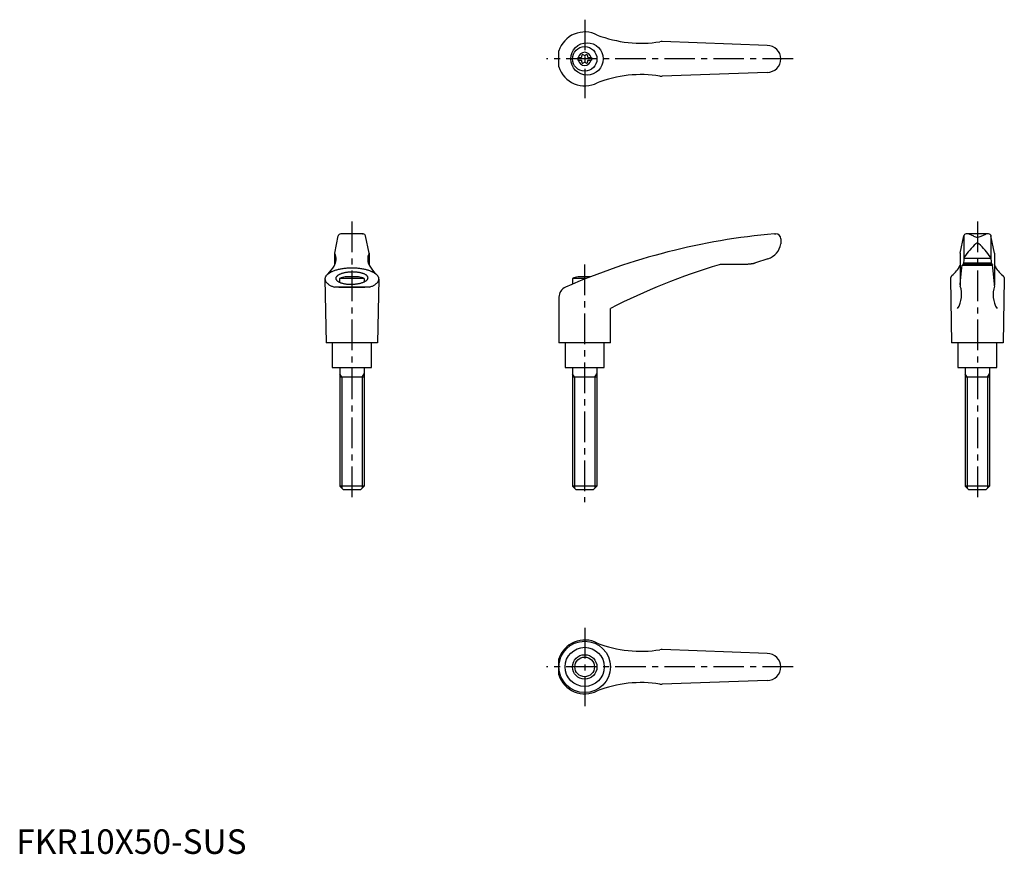
# Model space of a CAD drawing. Extents: x 1 to 403, y 0 to 340.
import ezdxf

# ---------------------------------------------------------------- set-up
doc = ezdxf.new("R2010")
doc.units = 0
doc.header["$LTSCALE"] = 10
doc.linetypes.add('CENTER', pattern=[2, 1.25, -0.25, 0.25, -0.25])
doc.layers.get('0').update_dxf_attribs({"linetype": 'CONTINUOUS'})
doc.layers.add('1', color=1, linetype='CENTER')
doc.layers.add('3', color=3, linetype='CONTINUOUS')
doc.styles.add('STANDARD1', font='txt')

msp = doc.modelspace()

# ---------------------------------------------------------------- linework, layer by layer
for p, q in [((306.39, 329.95), (263.55, 331.5)), ((221.38, 321.21), (221.38, 327.7)), ((229.14, 324.98), (230.5, 324.98)), ((229.14, 324.98), (229.14, 323.93)), ((229.14, 323.93), (230.5, 323.93)), ((233.28, 324.98), (234.64, 324.98)), ((233.28, 323.93), (234.64, 323.93)), ((234.64, 324.98), (234.64, 323.93)), ((306.39, 318.95), (263.55, 317.41)), ((129.89, 245.19), (131.36, 252.24)), ((141.51, 253.04), (132.34, 253.04)), ((132.55, 253.03), (132.52, 253.03)), ((132.59, 253.04), (132.55, 253.03)), ((132.64, 253.04), (132.59, 253.04)), ((132.66, 253.04), (132.64, 253.04)), ((141.19, 253.04), (141.21, 253.04)), ((141.21, 253.04), (141.26, 253.04)), ((141.26, 253.04), (141.3, 253.03)), ((141.3, 253.03), (141.32, 253.03)), ((143.96, 245.19), (142.49, 252.24)), ((309.27, 253.04), (309.89, 253.04)), ((311.89, 251.04), (311.89, 249)), ((311.89, 249.11), (311.89, 249.11)), ((311.89, 249.11), (311.89, 249.1)), ((311.89, 249.1), (311.89, 249.1)), ((311.89, 249.1), (311.89, 249.1)), ((311.89, 249.1), (311.89, 249.1)), ((311.89, 249.1), (311.89, 249.1)), ((311.89, 249.1), (311.89, 249.1)), ((311.89, 249.1), (311.89, 249.1)), ((311.89, 249.1), (311.89, 249.1)), ((311.89, 249.1), (311.89, 249.1)), ((311.89, 249.1), (311.89, 249.1)), ((311.89, 249.1), (311.89, 249.1)), ((311.89, 249.1), (311.89, 249.1)), ((311.89, 249.1), (311.89, 249.09)), ((311.89, 249.09), (311.89, 249.09)), ((311.89, 249.09), (311.89, 249.09)), ((311.89, 249.09), (311.89, 249.09)), ((311.89, 249.09), (311.89, 249.09)), ((311.89, 249.09), (311.89, 249.09)), ((311.89, 249.09), (311.89, 249.08)), ((311.89, 249.08), (311.89, 249.08)), ((311.89, 249.08), (311.89, 249.08)), ((385.06, 245.19), (386.53, 252.24)), ((386.62, 252.45), (386.62, 242.98)), ((396.69, 253.04), (387.51, 253.04)), ((390.6, 252.09), (388.7, 252.88)), ((393.6, 252.09), (395.5, 252.88)), ((397.6, 252.45), (397.6, 242.98)), ((399.13, 245.19), (397.66, 252.24)), ((129.88, 245.15), (129.88, 240.32)), ((143.96, 245.15), (143.96, 240.32)), ((385.06, 245.15), (385.06, 232.09)), ((399.14, 245.15), (399.14, 232.09)), ((301.17, 241.04), (301.07, 241.01)), ((301.36, 241.09), (301.17, 241.04)), ((301.56, 241.16), (301.36, 241.09)), ((301.65, 241.19), (301.56, 241.16)), ((306.65, 242.87), (301.65, 241.19)), ((386.62, 242.96), (386.39, 240.6)), ((386.43, 241.19), (397.77, 241.19)), ((386.64, 243.14), (397.58, 243.14)), ((397.6, 242.96), (397.83, 240.6)), ((298.26, 240.6), (288.22, 240.6)), ((298.16, 240.6), (298.05, 240.6)), ((298.36, 240.6), (298.16, 240.6)), ((298.56, 240.61), (298.36, 240.6)), ((298.66, 240.62), (298.56, 240.61)), ((298.77, 240.62), (298.66, 240.62)), ((298.97, 240.64), (298.77, 240.62)), ((299.17, 240.65), (298.97, 240.64)), ((299.37, 240.68), (299.17, 240.65)), ((299.57, 240.7), (299.37, 240.68)), ((299.78, 240.73), (299.57, 240.7)), ((299.88, 240.75), (299.78, 240.73)), ((299.98, 240.76), (299.88, 240.75)), ((300.18, 240.8), (299.98, 240.76)), ((300.38, 240.84), (300.18, 240.8)), ((300.58, 240.88), (300.38, 240.84)), ((300.77, 240.93), (300.58, 240.88)), ((300.97, 240.98), (300.77, 240.93)), ((301.07, 241.01), (300.97, 240.98)), ((385.47, 236.69), (385.75, 239.17)), ((385.75, 239.17), (385.9, 240.3)), ((385.9, 240.3), (398.3, 240.3)), ((398.22, 240.6), (385.98, 240.6)), ((398.22, 240.6), (398.3, 240.3)), ((398.44, 239.17), (398.3, 240.3)), ((398.73, 236.69), (398.44, 239.17)), ((125.92, 234.58), (126.42, 208.54)), ((131.92, 234.88), (131.92, 233.27)), ((141.92, 234.88), (131.92, 234.88)), ((139.61, 235.54), (134.24, 235.54)), ((141.92, 234.88), (141.92, 233.45)), ((147.92, 234.58), (147.42, 208.54)), ((232.67, 234.88), (226.88, 234.88)), ((226.88, 234.88), (226.88, 232.49)), ((234.35, 235.54), (229.19, 235.54)), ((381.11, 234.75), (381.1, 234.64)), ((381.1, 234.64), (381.1, 234.58)), ((381.1, 234.58), (381.6, 208.54)), ((381.12, 234.86), (381.11, 234.75)), ((381.13, 234.91), (381.12, 234.86)), ((381.14, 234.96), (381.13, 234.91)), ((381.17, 235.07), (381.14, 234.96)), ((381.2, 235.18), (381.17, 235.07)), ((381.24, 235.28), (381.2, 235.18)), ((381.29, 235.39), (381.24, 235.28)), ((381.34, 235.49), (381.29, 235.39)), ((381.37, 235.54), (381.34, 235.49)), ((381.4, 235.59), (381.37, 235.54)), ((381.46, 235.69), (381.4, 235.59)), ((381.53, 235.78), (381.46, 235.69)), ((381.61, 235.88), (381.53, 235.78)), ((381.69, 235.98), (381.61, 235.88)), ((381.71, 236), (381.69, 235.98)), ((385.06, 232.51), (385.19, 233.91)), ((385.19, 233.91), (385.47, 236.69)), ((399.01, 233.91), (398.73, 236.69)), ((399.14, 232.51), (399.01, 233.91)), ((402.49, 236), (402.5, 235.98)), ((402.5, 235.98), (402.59, 235.88)), ((402.59, 235.88), (402.66, 235.78)), ((403.1, 234.58), (402.6, 208.54)), ((402.66, 235.78), (402.74, 235.69)), ((402.74, 235.69), (402.8, 235.59)), ((402.8, 235.59), (402.83, 235.54)), ((402.83, 235.54), (402.86, 235.49)), ((402.86, 235.49), (402.91, 235.39)), ((402.91, 235.39), (402.96, 235.28)), ((402.96, 235.28), (403, 235.18)), ((403, 235.18), (403.03, 235.07)), ((403.03, 235.07), (403.06, 234.96)), ((403.06, 234.96), (403.07, 234.91)), ((403.07, 234.91), (403.08, 234.86)), ((403.08, 234.86), (403.09, 234.75)), ((403.09, 234.75), (403.1, 234.64)), ((403.1, 234.64), (403.1, 234.58)), ((144.09, 231.28), (129.76, 231.28)), ((131.62, 231.29), (142.22, 231.29)), ((131.62, 231.29), (142.22, 231.29)), ((385.04, 232.31), (385.05, 232.35)), ((385.04, 232.29), (385.04, 232.31)), ((385.05, 232.39), (385.05, 232.41)), ((385.05, 232.35), (385.05, 232.39)), ((399.15, 232.39), (399.15, 232.41)), ((399.15, 232.35), (399.15, 232.39)), ((399.15, 232.31), (399.15, 232.35)), ((399.15, 232.29), (399.15, 232.31)), ((221.38, 227.16), (221.38, 208.54)), ((242.38, 208.54), (242.38, 222.54)), ((147.42, 208.54), (126.42, 208.54)), ((128.92, 208.54), (128.92, 198.54)), ((144.92, 198.54), (144.92, 208.54)), ((242.38, 208.54), (221.38, 208.54)), ((223.89, 208.54), (223.89, 198.54)), ((239.89, 198.54), (239.89, 208.54)), ((402.6, 208.54), (381.6, 208.54)), ((384.1, 208.54), (384.1, 198.54)), ((400.1, 198.54), (400.1, 208.54)), ((128.92, 198.54), (144.92, 198.54)), ((131.93, 198.54), (131.93, 150.04)), ((141.93, 198.54), (141.93, 150.04)), ((223.89, 198.54), (239.89, 198.54)), ((226.89, 198.54), (226.89, 150.04)), ((236.89, 198.54), (236.89, 150.04)), ((384.1, 198.54), (400.1, 198.54)), ((387.11, 198.54), (387.11, 150.04)), ((397.11, 198.54), (397.11, 150.04)), ((141.93, 194.54), (131.93, 194.54)), ((236.89, 194.54), (226.89, 194.54)), ((397.11, 194.54), (387.11, 194.54)), ((141.93, 150.04), (131.93, 150.04)), ((133.43, 148.54), (131.93, 150.04)), ((141.93, 150.04), (140.43, 148.54)), ((228.39, 148.54), (226.89, 150.04)), ((236.89, 150.04), (226.89, 150.04)), ((236.89, 150.04), (235.39, 148.54)), ((388.61, 148.54), (387.11, 150.04)), ((397.11, 150.04), (387.11, 150.04)), ((397.11, 150.04), (395.61, 148.54)), ((140.43, 148.54), (133.43, 148.54)), ((235.39, 148.54), (228.39, 148.54)), ((395.61, 148.54), (388.61, 148.54)), ((306.39, 81.8), (263.55, 83.35)), ((221.38, 73.06), (221.38, 79.55)), ((306.39, 70.8), (263.55, 69.26))]:
    msp.add_line(p, q)
for points in [[(144.09, 231.28, 0), (144.4, 231.39, 0), (144.7, 231.51, 0), (144.99, 231.63, 0), (145.27, 231.75, 0), (145.53, 231.88, 0), (145.79, 232.02, 0), (146.03, 232.15, 0), (146.26, 232.29, 0), (146.47, 232.44, 0), (146.67, 232.59, 0), (146.86, 232.74, 0), (147.03, 232.89, 0), (147.19, 233.05, 0), (147.33, 233.21, 0), (147.46, 233.37, 0), (147.57, 233.53, 0), (147.67, 233.69, 0), (147.75, 233.85, 0), (147.82, 234.02, 0), (147.87, 234.19, 0), (147.9, 234.36, 0), (147.92, 234.52, 0), (147.92, 234.69, 0), (147.91, 234.86, 0), (147.88, 235.03, 0), (147.84, 235.19, 0), (147.77, 235.36, 0), (147.7, 235.53, 0), (147.61, 235.69, 0), (147.5, 235.85, 0), (147.38, 236.01, 0), (147.24, 236.17, 0), (147.09, 236.33, 0), (146.92, 236.48, 0), (146.74, 236.63, 0), (146.54, 236.78, 0), (146.33, 236.93, 0), (146.11, 237.07, 0), (145.87, 237.21, 0), (145.62, 237.34, 0), (145.36, 237.48, 0), (145.09, 237.6, 0), (144.8, 237.73, 0), (144.5, 237.84, 0), (144.19, 237.96, 0), (143.88, 238.07, 0), (143.55, 238.17, 0), (143.21, 238.27, 0), (142.86, 238.36, 0), (142.5, 238.45, 0), (142.14, 238.53, 0), (141.77, 238.61, 0), (141.39, 238.68, 0), (141, 238.75, 0), (140.61, 238.81, 0), (140.22, 238.86, 0), (139.81, 238.91, 0), (139.41, 238.95, 0), (139, 238.98, 0), (138.59, 239.01, 0), (138.18, 239.03, 0), (137.76, 239.05, 0), (137.34, 239.06, 0), (136.92, 239.06, 0), (136.51, 239.06, 0), (136.09, 239.05, 0), (135.67, 239.03, 0), (135.26, 239.01, 0), (134.85, 238.98, 0), (134.44, 238.95, 0), (134.03, 238.91, 0), (133.63, 238.86, 0), (133.23, 238.81, 0), (132.84, 238.75, 0), (132.46, 238.68, 0), (132.08, 238.61, 0), (131.71, 238.53, 0), (131.34, 238.45, 0), (130.99, 238.36, 0), (130.64, 238.27, 0), (130.3, 238.17, 0), (129.97, 238.07, 0), (129.65, 237.96, 0), (129.34, 237.84, 0), (129.05, 237.73, 0), (128.76, 237.6, 0), (128.49, 237.48, 0), (128.22, 237.34, 0), (127.98, 237.21, 0), (127.74, 237.07, 0), (127.52, 236.93, 0), (127.31, 236.78, 0), (127.11, 236.63, 0), (126.93, 236.48, 0), (126.76, 236.33, 0), (126.61, 236.17, 0), (126.47, 236.01, 0), (126.35, 235.85, 0), (126.24, 235.69, 0), (126.15, 235.53, 0), (126.07, 235.36, 0), (126.01, 235.19, 0), (125.97, 235.03, 0), (125.94, 234.86, 0), (125.92, 234.69, 0), (125.93, 234.52, 0), (125.95, 234.36, 0), (125.98, 234.19, 0), (126.03, 234.02, 0), (126.1, 233.85, 0), (126.18, 233.69, 0), (126.28, 233.53, 0), (126.39, 233.37, 0), (126.52, 233.21, 0), (126.66, 233.05, 0), (126.82, 232.89, 0), (126.99, 232.74, 0), (127.18, 232.59, 0), (127.38, 232.44, 0), (127.59, 232.29, 0), (127.82, 232.15, 0), (128.06, 232.02, 0), (128.31, 231.88, 0), (128.58, 231.75, 0), (128.86, 231.63, 0), (129.15, 231.51, 0), (129.45, 231.39, 0), (129.76, 231.28, 0)], [(130.36, 234.84, 0), (130.37, 234.72, 0), (130.4, 234.59, 0), (130.44, 234.47, 0), (130.5, 234.35, 0), (130.57, 234.24, 0), (130.66, 234.12, 0), (130.76, 234, 0), (130.88, 233.89, 0), (131.01, 233.78, 0), (131.16, 233.68, 0), (131.32, 233.57, 0), (131.5, 233.47, 0), (131.68, 233.38, 0), (131.88, 233.29, 0), (132.1, 233.2, 0), (132.32, 233.11, 0), (132.56, 233.03, 0), (132.8, 232.96, 0), (133.06, 232.89, 0), (133.32, 232.82, 0), (133.59, 232.76, 0), (133.88, 232.71, 0), (134.16, 232.66, 0), (134.46, 232.62, 0), (134.76, 232.58, 0), (135.07, 232.55, 0), (135.38, 232.52, 0), (135.69, 232.5, 0), (136.01, 232.49, 0), (136.33, 232.48, 0), (136.65, 232.48, 0), (136.98, 232.48, 0), (137.3, 232.49, 0), (137.62, 232.5, 0), (137.94, 232.53, 0), (138.25, 232.55, 0), (138.57, 232.59, 0), (138.88, 232.63, 0), (139.18, 232.67, 0), (139.48, 232.72, 0), (139.78, 232.78, 0), (140.06, 232.84, 0), (140.34, 232.91, 0), (140.61, 232.98, 0), (140.88, 233.05, 0), (141.13, 233.13, 0), (141.37, 233.22, 0), (141.6, 233.31, 0), (141.82, 233.4, 0), (142.03, 233.5, 0), (142.22, 233.6, 0), (142.41, 233.7, 0), (142.58, 233.81, 0), (142.74, 233.92, 0), (142.88, 234.03, 0), (143.01, 234.15, 0), (143.12, 234.26, 0), (143.22, 234.38, 0), (143.3, 234.5, 0), (143.37, 234.62, 0), (143.42, 234.75, 0), (143.46, 234.87, 0), (143.48, 234.99, 0), (143.49, 235.11, 0), (143.47, 235.24, 0), (143.45, 235.36, 0), (143.41, 235.48, 0), (143.35, 235.6, 0), (143.28, 235.72, 0), (143.19, 235.83, 0), (143.08, 235.95, 0), (142.97, 236.06, 0), (142.83, 236.17, 0), (142.69, 236.28, 0), (142.53, 236.38, 0), (142.35, 236.48, 0), (142.16, 236.57, 0), (141.96, 236.67, 0), (141.75, 236.75, 0), (141.53, 236.84, 0), (141.29, 236.92, 0), (141.05, 236.99, 0), (140.79, 237.06, 0), (140.53, 237.13, 0), (140.25, 237.19, 0), (139.97, 237.24, 0), (139.68, 237.29, 0), (139.39, 237.34, 0), (139.09, 237.37, 0), (138.78, 237.41, 0), (138.47, 237.43, 0), (138.15, 237.45, 0), (137.83, 237.47, 0), (137.51, 237.47, 0), (137.19, 237.48, 0), (136.87, 237.47, 0), (136.55, 237.46, 0), (136.23, 237.45, 0), (135.91, 237.43, 0), (135.59, 237.4, 0), (135.28, 237.37, 0), (134.97, 237.33, 0), (134.66, 237.28, 0), (134.36, 237.23, 0), (134.07, 237.17, 0), (133.78, 237.11, 0), (133.5, 237.05, 0), (133.23, 236.98, 0), (132.97, 236.9, 0), (132.72, 236.82, 0), (132.48, 236.73, 0), (132.25, 236.64, 0), (132.03, 236.55, 0), (131.82, 236.45, 0), (131.62, 236.35, 0), (131.44, 236.25, 0), (131.27, 236.14, 0), (131.11, 236.03, 0), (130.97, 235.92, 0), (130.84, 235.8, 0), (130.73, 235.69, 0), (130.63, 235.57, 0), (130.55, 235.45, 0), (130.48, 235.33, 0), (130.43, 235.21, 0), (130.39, 235.08, 0), (130.37, 234.96, 0), (130.36, 234.84, 0)]]:
    msp.add_polyline3d(points)
for centre, radius in [((232.84, 324.45), 6.6), ((231.89, 324.45), 5), ((231.89, 76.3), 10.5), ((231.89, 76.3), 8), ((231.89, 76.3), 5)]:
    msp.add_circle(centre, radius)
for centre, radius, start, end in [((231.89, 324.45), 11, 62.3357, 162.8342), ((254.96, 380.86), 50, 248.9466, 278.796), ((263.37, 326.51), 5, 87.93, 98.796), ((306.39, 324.45), 5.5, 270, 90), ((231.89, 324.45), 2.69, 11.2732, 168.7268), ((230.06, 325.51), 0.691, 309.6889, 16.6582), ((231.1, 325.82), 0.395, 43.3418, 196.6582), ((231.89, 326.57), 0.691, 223.3418, 316.6582), ((232.68, 325.82), 0.395, 343.3418, 136.6582), ((233.72, 325.51), 0.691, 163.3418, 230.3111), ((231.89, 324.45), 2.69, 191.2732, 348.7268), ((230.06, 323.4), 0.691, 343.3418, 50.3111), ((231.1, 323.09), 0.395, 163.3418, 316.6582), ((231.89, 322.34), 0.691, 43.3418, 136.6582), ((232.68, 323.09), 0.395, 223.3418, 16.6582), ((233.72, 323.4), 0.691, 129.6889, 196.6582), ((231.89, 324.45), 11, 197.1658, 297.6643), ((254.96, 268.05), 50, 81.204, 111.0534), ((263.37, 322.4), 5, 261.204, 272.07), ((132.34, 252.04), 1, 90, 168.2357), ((141.51, 252.04), 1, 11.7643, 90), ((332.6, -15.95), 270, 94.9571, 113.6997), ((309.89, 251.04), 2, 0, 90), ((387.51, 252.04), 1, 90, 168.2357), ((387.93, 251.04), 2, 67.3014, 90), ((392.08, 254.7), 3, 240.3654, 270.339), ((392.11, 248.5), 0.8, 41.0377, 138.9623), ((392.12, 254.7), 3, 269.661, 299.6346), ((396.27, 251.04), 2, 90, 112.6986), ((396.69, 252.04), 1, 11.7643, 90), ((125.49, 242.71), 5, 326.0823, 27.9926), ((130.08, 245.15), 0.2, 168.2357, 207.9926), ((148.36, 242.71), 5, 152.0074, 213.9177), ((143.76, 245.15), 0.2, 332.0074, 11.7643), ((304.46, 250.04), 7.5, 286.9542, 352.0275), ((411.77, 226.91), 30, 132.5006, 146.3973), ((372.44, 226.91), 30, 33.6027, 47.4994), ((387.62, 242.96), 1, 146.3973, 180), ((396.6, 242.96), 1, 0, 33.6027), ((116.62, 247.36), 15, 314.3042, 330.2703), ((157.23, 247.36), 15, 209.7297, 225.6958), ((359.18, -4.12), 255, 106.4879, 117.2601), ((288.22, 235.6), 5, 90, 106.4879), ((371.94, 247.38), 15, 310.6456, 330.9911), ((412.26, 247.38), 15, 209.0089, 229.3544), ((136.92, 221.8), 14, 101.0595, 110.9248), ((136.92, 221.8), 14, 69.0752, 78.9405), ((231.88, 221.8), 14, 101.0595, 110.9248), ((225.88, 227.16), 4.5, 113.6997, 180), ((374.68, 228.27), 11, 328.5839, 18.5226), ((386.06, 232.09), 1, 180, 198.5226), ((409.52, 228.27), 11, 161.4774, 211.4161), ((398.14, 232.09), 1, 341.4774, 0), ((231.89, 76.3), 11, 62.3357, 162.8342), ((254.96, 132.71), 50, 248.9466, 278.796), ((263.37, 78.36), 5, 87.93, 98.796), ((306.39, 76.3), 5.5, 270, 90), ((231.89, 76.3), 11, 197.1658, 297.6643), ((254.96, 19.9), 50, 81.204, 111.0534), ((263.37, 74.25), 5, 261.204, 272.07)]:
    msp.add_arc(centre, radius, start, end)
at = {"layer": '1'}
for p, q in [((231.89, 340.45), (231.89, 308.45)), ((316.89, 324.45), (216.38, 324.45)), ((136.92, 258.04), (136.92, 143.54)), ((392.1, 258.04), (392.1, 143.54)), ((231.88, 240.54), (231.88, 143.54)), ((231.89, 92.3), (231.89, 60.3)), ((316.89, 76.3), (216.38, 76.3))]:
    msp.add_line(p, q, dxfattribs=at)
at = {"layer": '3'}
for p, q in [((132.75, 194.54), (131.93, 195.95)), ((132.75, 194.54), (132.75, 149.23)), ((141.12, 194.54), (141.93, 195.95)), ((141.12, 194.54), (141.12, 149.23)), ((227.7, 194.54), (226.89, 195.95)), ((227.7, 194.54), (227.7, 149.23)), ((236.08, 194.54), (236.89, 195.95)), ((236.08, 194.54), (236.08, 149.23)), ((387.92, 194.54), (387.11, 195.95)), ((387.92, 194.54), (387.92, 149.23)), ((396.3, 194.54), (397.11, 195.95)), ((396.3, 194.54), (396.3, 149.23))]:
    msp.add_line(p, q, dxfattribs=at)
msp.add_circle((231.89, 76.3), 4, dxfattribs=at)

# ---------------------------------------------------------------- texts
at = {"color": 3, "style": 'STANDARD1'}
msp.add_text('FKR10X50-SUS', height=10, dxfattribs=at).set_placement((0, 0))

doc.saveas('drawing.dxf')
